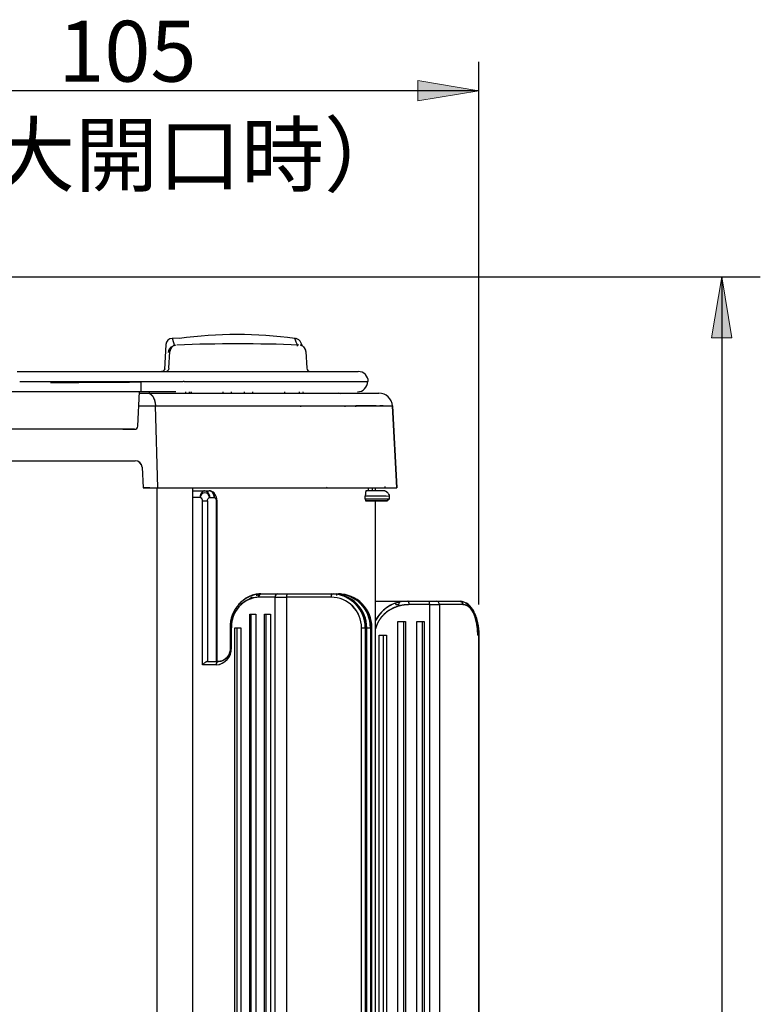
# Model space of a CAD drawing. Units: millimetres. Extents: x 3398 to 4553, y 737 to 1544.
# Drawn here: x 3725 to 3834, y 1057 to 1203 of the extents above; entities that cross this region are included whole.
import ezdxf
from ezdxf.enums import TextEntityAlignment as Align
from ezdxf.lldxf.tags import DXFTag

# ---------------------------------------------------------------- set-up
doc = ezdxf.new("R2010")
doc.units = ezdxf.units.MM
for name, color, linetype in [('Default', 7, 'Continuous'), ('風防サイドドア', 7, 'Continuous'), ('風防トップスライド', 7, 'Continuous'), ('風防フロント', 7, 'Continuous'), ('風防上レール', 7, 'Continuous')]:
    doc.layers.add(name, color=color, linetype=linetype)
doc.styles.add('SEACAD_arial_ttf', font='arial.ttf', dxfattribs={"height": 0.2})
tags = doc.linetypes.add('HIDDEN2', pattern=[0.1875, 0.125, -0.0625]).pattern_tags.tags
tags[6:7] = [DXFTag(74, 4), DXFTag(75, 0), DXFTag(340, '0'), DXFTag(46, 0.0), DXFTag(50, 0.0), DXFTag(44, 0.0), DXFTag(45, 0.0)]
tags[4:5] = [DXFTag(74, 4), DXFTag(75, 0), DXFTag(340, '0'), DXFTag(46, 0.0), DXFTag(50, 0.0), DXFTag(44, 0.0), DXFTag(45, 0.0)]

msp = doc.modelspace()

# ---------------------------------------------------------------- hatches: boundary and pattern name
at = {"layer": 'Default', "linetype": 'Continuous', "ltscale": 25.4}
for points in [[(3783.65, 1193.53), (3783.65, 1190.53), (3792.65, 1192.03)], [(3827.09, 1155.5), (3830.09, 1155.5), (3828.59, 1164.5)]]:
    msp.add_hatch(color=7, dxfattribs=at).paths.add_polyline_path(points)

# ---------------------------------------------------------------- linework, layer by layer
at = {"layer": 'Default', "color": 7, "linetype": 'Continuous', "ltscale": 25.4}
for p, q in [((3792.65, 1116.03), (3792.65, 1196.32)), ((3792.65, 1192.03), (3688.04, 1192.03)), ((3703.22, 1164.5), (3834.29, 1164.5)), ((3828.59, 1164.5), (3828.59, 850.73)), ((3745.04, 1133.28), (3745.04, 930.33))]:
    msp.add_line(p, q, dxfattribs=at)
at = {"layer": 'Default', "color": 7, "linetype": 'Continuous', "lineweight": 9, "ltscale": 25.4}
for points in [[(3783.65, 1193.53), (3792.65, 1192.03), (3783.65, 1190.53), (3783.65, 1193.53)], [(3827.09, 1155.5), (3828.59, 1164.5), (3830.09, 1155.5), (3827.09, 1155.5)]]:
    msp.add_lwpolyline(points, close=True, dxfattribs=at)
at = {"layer": '風防サイドドア', "color": 7, "linetype": 'Continuous', "ltscale": 25.4}
for p, q in [((3776.3, 1133.31), (3776.3, 1132.87)), ((3776.3, 1133.31), (3776.3, 1132.87)), ((3776.96, 1132.86), (3776.96, 1133.31)), ((3777.39, 1132.86), (3777.39, 1133.31)), ((3750.38, 1132.87), (3752.12, 1132.87)), ((3750.38, 1132.87), (3752.12, 1132.87)), ((3751.44, 1131.87), (3750.38, 1131.87)), ((3751.44, 1131.87), (3750.38, 1131.87)), ((3752.12, 1132.87), (3752.78, 1132.87)), ((3752.12, 1132.87), (3752.78, 1132.87)), ((3752.86, 1131.87), (3753.53, 1131.87)), ((3752.86, 1131.87), (3753.53, 1131.87)), ((3775.87, 1131.67), (3775.87, 1132.07)), ((3775.87, 1131.67), (3775.87, 1132.07)), ((3776.3, 1132.87), (3776.01, 1132.87)), ((3776.3, 1132.87), (3776.28, 1132.87)), ((3779.46, 1131.67), (3779.46, 1132.07)), ((3751.81, 1107.12), (3751.81, 1131.36)), ((3751.81, 1131.36), (3752.52, 1131.36)), ((3751.81, 1131.36), (3752.52, 1131.36)), ((3751.81, 1107.12), (3751.81, 1131.36)), ((3752.52, 1131.36), (3752.52, 1107.62)), ((3752.52, 1131.36), (3752.52, 1107.62)), ((3753.98, 1131.38), (3753.82, 1131.38)), ((3753.98, 1131.38), (3753.86, 1131.38)), ((3753.86, 1107.62), (3753.86, 1131.38)), ((3753.86, 1107.62), (3753.86, 1131.38)), ((3753.98, 1107.62), (3753.98, 1131.38)), ((3775.93, 1131.37), (3776.86, 1131.37)), ((3777.39, 933.88), (3777.39, 1131.37)), ((3762.53, 1117.12), (3760.11, 1117.12)), ((3762.53, 1117.12), (3760.11, 1117.12)), ((3760.45, 1117.62), (3762.86, 1117.62)), ((3760.45, 1117.62), (3762.86, 1117.62)), ((3762.53, 1117.12), (3764.24, 1117.12)), ((3762.53, 1117.12), (3764.24, 1117.12)), ((3762.53, 948.14), (3762.53, 1117.12)), ((3762.53, 948.14), (3762.53, 1117.12)), ((3762.86, 1117.62), (3764.29, 1117.62)), ((3762.86, 1117.62), (3764.29, 1117.62)), ((3770.83, 1117.12), (3764.24, 1117.12)), ((3770.83, 1117.12), (3764.24, 1117.12)), ((3764.24, 1117.12), (3764.24, 948.14)), ((3764.24, 1117.12), (3764.24, 948.14)), ((3764.29, 1117.62), (3770.89, 1117.62)), ((3764.29, 1117.62), (3770.89, 1117.62)), ((3770.89, 1117.62), (3771.12, 1117.62)), ((3770.89, 1117.62), (3771.12, 1117.62)), ((3771.12, 1117.62), (3771.67, 1117.62)), ((3771.12, 1117.62), (3771.67, 1117.62)), ((3771.67, 1117.62), (3771.9, 1117.62)), ((3771.67, 1117.62), (3771.9, 1117.62)), ((3758.78, 1114.62), (3759.67, 1114.62)), ((3758.78, 1114.62), (3759.67, 1114.62)), ((3758.78, 950.64), (3758.78, 1114.62)), ((3758.78, 950.64), (3758.78, 1114.62)), ((3758.98, 950.64), (3758.98, 1114.62)), ((3758.98, 950.64), (3758.98, 1114.62)), ((3759.67, 1114.62), (3759.67, 950.64)), ((3759.67, 1114.62), (3759.67, 950.64)), ((3760.99, 1114.62), (3761.88, 1114.62)), ((3760.99, 1114.62), (3761.88, 1114.62)), ((3760.99, 950.64), (3760.99, 1114.62)), ((3760.99, 950.64), (3760.99, 1114.62)), ((3761.2, 950.64), (3761.2, 1114.62)), ((3761.2, 950.64), (3761.2, 1114.62)), ((3761.88, 1114.62), (3761.88, 950.64)), ((3761.88, 1114.62), (3761.88, 950.64)), ((3755.9, 1112.62), (3755.9, 1109.62)), ((3755.9, 1112.62), (3756.06, 1112.62)), ((3755.9, 1112.62), (3756.06, 1112.62)), ((3756.06, 1112.62), (3756.06, 1109.62)), ((3756.06, 1112.62), (3756.06, 1109.62)), ((3756.57, 1112.62), (3757.46, 1112.62)), ((3756.57, 1112.62), (3757.46, 1112.62)), ((3756.57, 952.64), (3756.57, 1112.62)), ((3756.57, 952.64), (3756.57, 1112.62)), ((3756.91, 952.64), (3756.91, 1112.62)), ((3756.91, 952.64), (3756.91, 1112.62)), ((3757.46, 1112.62), (3757.46, 952.64)), ((3757.46, 1112.62), (3757.46, 952.64)), ((3775.31, 952.64), (3775.31, 1112.62)), ((3775.31, 952.64), (3775.31, 1112.62)), ((3776.06, 1112.62), (3775.86, 1112.62)), ((3776.06, 1112.62), (3775.86, 1112.62)), ((3775.86, 1112.62), (3775.86, 952.64)), ((3775.86, 1112.62), (3775.86, 952.64)), ((3776.06, 952.64), (3776.06, 1112.62)), ((3776.06, 952.64), (3776.06, 1112.62)), ((3776.07, 952.63), (3776.07, 1112.63)), ((3776.09, 952.62), (3776.09, 1112.62)), ((3776.09, 952.61), (3776.09, 1112.62)), ((3776.84, 1112.62), (3776.64, 1112.62)), ((3776.84, 1112.62), (3776.64, 1112.62)), ((3776.64, 1112.62), (3776.64, 952.64)), ((3776.64, 1112.62), (3776.64, 952.64)), ((3776.84, 952.64), (3776.84, 1112.62)), ((3776.84, 952.64), (3776.84, 1112.62)), ((3776.85, 952.63), (3776.85, 1112.64)), ((3756.06, 1109.62), (3755.9, 1109.62)), ((3756.06, 1109.62), (3755.9, 1109.62)), ((3753.81, 1107.12), (3751.81, 1107.12)), ((3753.81, 1107.12), (3751.81, 1107.12)), ((3752.52, 1107.62), (3754.15, 1107.62)), ((3752.52, 1107.62), (3754.15, 1107.62)), ((3754.55, 1107.62), (3754.15, 1107.62)), ((3754.55, 1107.62), (3754.15, 1107.62))]:
    msp.add_line(p, q, dxfattribs=at)
at = {"layer": '風防サイドドア', "color": 7, "linetype": 'HIDDEN2', "ltscale": 25.4}
for p, q in [((3777.39, 1116.53), (3782.18, 1116.53)), ((3777.39, 1116.53), (3782.18, 1116.53)), ((3780.41, 1116.03), (3780.85, 1116.03)), ((3780.41, 1116.03), (3780.85, 1116.03)), ((3782.18, 1116.53), (3785.22, 1116.53)), ((3782.18, 1116.53), (3785.22, 1116.53)), ((3785.4, 1116.03), (3782.37, 1116.03)), ((3785.4, 1116.03), (3782.37, 1116.03)), ((3785.22, 1116.53), (3786.41, 1116.53)), ((3785.22, 1116.53), (3786.41, 1116.53)), ((3785.4, 1116.03), (3786.84, 1116.03)), ((3785.4, 1116.03), (3786.84, 1116.03)), ((3785.4, 947.04), (3785.4, 1116.03)), ((3785.4, 947.04), (3785.4, 1116.03)), ((3786.41, 1116.53), (3789.88, 1116.53)), ((3786.41, 1116.53), (3789.88, 1116.53)), ((3790.3, 1116.03), (3786.84, 1116.03)), ((3790.3, 1116.03), (3786.84, 1116.03)), ((3786.84, 1116.03), (3786.84, 947.04)), ((3786.84, 1116.03), (3786.84, 947.04)), ((3780.69, 1113.53), (3781.81, 1113.53)), ((3780.69, 1113.53), (3781.81, 1113.53)), ((3780.69, 949.54), (3780.69, 1113.53)), ((3780.69, 949.54), (3780.69, 1113.53)), ((3781.5, 1113.53), (3781.5, 949.54)), ((3781.5, 1113.53), (3781.5, 949.54)), ((3781.81, 1113.53), (3781.81, 949.54)), ((3781.81, 1113.53), (3781.81, 949.54)), ((3783.48, 1113.53), (3784.59, 1113.53)), ((3783.48, 1113.53), (3784.59, 1113.53)), ((3783.48, 949.54), (3783.48, 1113.53)), ((3783.48, 949.54), (3783.48, 1113.53)), ((3784.28, 1113.53), (3784.28, 949.54)), ((3784.28, 1113.53), (3784.28, 949.54)), ((3784.59, 1113.53), (3784.59, 949.54)), ((3784.59, 1113.53), (3784.59, 949.54)), ((3777.91, 1111.53), (3779.03, 1111.53)), ((3777.91, 1111.53), (3779.03, 1111.53)), ((3777.91, 951.54), (3777.91, 1111.53)), ((3777.91, 951.54), (3777.91, 1111.53)), ((3778.51, 1111.53), (3778.51, 951.54)), ((3778.51, 1111.53), (3778.51, 951.54)), ((3779.03, 1111.53), (3779.03, 951.54)), ((3779.03, 1111.53), (3779.03, 951.54)), ((3792.65, 951.54), (3792.65, 1111.53)), ((3792.65, 951.55), (3792.65, 1111.52)), ((3792.73, 951.53), (3792.73, 1111.53))]:
    msp.add_line(p, q, dxfattribs=at)
at = {"layer": '風防サイドドア', "color": 7, "linetype": 'Continuous', "ltscale": 25.4}
for centre, radius, start, end in [((3752.15, 1131.86), 0.709, 0.7847, 179.2153), ((3752.15, 1131.86), 0.709, 0.7804, 179.2196), ((3752.78, 1131.87), 1, 43.2672, 89.9835), ((3752.13, 1131.32), 1.85, 1.8233, 42.2544), ((3776.55, 939.26), 192.81, 89.1451, 90.2), ((3776.51, 932.54), 199.53, 89.1632, 90.1826), ((3776.48, 1309.06), 177.39, 269.8043, 270.9509), ((3776.47, 1310.74), 179.08, 269.81, 270.9458), ((3776.39, 1000.74), 132.13, 89.0137, 90.1655), ((3776.51, 1017.2), 115.67, 88.9488, 90.2475), ((3776.56, 1121.77), 11.1, 87.9254, 91.338), ((3776.44, 1103.89), 28.98, 89.0038, 90.2845), ((3776.45, 1282.67), 151.3, 269.8003, 271.0245), ((3760.72, 1112.81), 4.82, 93.2302, 182.2163), ((3760.36, 1112.82), 4.3, 93.3125, 182.7099), ((3761.34, 1112.65), 4.98, 116.2138, 121.3117), ((3761.34, 1112.65), 4.98, 116.2127, 121.3143), ((3761.25, 1112.91), 4.71, 102.3211, 108.9819), ((3761.25, 1112.91), 4.71, 102.3207, 108.9837), ((3770.82, 1112.63), 4.49, 359.8058, 89.8498), ((3770.83, 1112.63), 4.49, 359.8107, 89.8889), ((3770.87, 1112.63), 4.99, 359.8817, 89.8034), ((3771.09, 1112.65), 4.97, 359.6527, 89.677), ((3771.66, 1112.63), 4.99, 359.8373, 89.8479), ((3771.65, 1112.63), 4.99, 359.8817, 89.8034), ((3770.87, 1112.63), 4.99, 359.8373, 78.8536), ((3771.88, 1112.66), 4.96, 86.1111, 89.7482), ((3771.88, 1112.65), 4.97, 359.6527, 89.677), ((3771.61, 1112.63), 4.49, 359.88, 48.07), ((3771.61, 1112.63), 4.49, 359.8848, 48.0847), ((3775.56, 1155.74), 43.12, 269.6738, 270.4019), ((3775.54, 1176.08), 63.46, 269.7905, 270.2853), ((3776.46, 1123.16), 10.54, 267.9883, 270.9658), ((3776.46, 1125.87), 13.25, 268.4279, 270.797), ((3771.88, 1112.66), 4.96, 359.5814, 11.1512), ((3753.69, 1109.5), 2.38, 273.126, 2.8964), ((3753.68, 1109.5), 2.38, 273.1524, 2.87)]:
    msp.add_arc(centre, radius, start, end, dxfattribs=at)
at = {"layer": '風防サイドドア', "color": 7, "linetype": 'HIDDEN2', "ltscale": 25.4}
for centre, radius, start, end in [((3781.98, 1111.36), 5.17, 96.36, 152.5964), ((3782.05, 1111.3), 5.23, 88.4989, 152.2546), ((3779.91, 1116.03), 0.5, 0, 22.2567), ((3792.69, 1153.46), 41.93, 269.7409, 270.0519)]:
    msp.add_arc(centre, radius, start, end, dxfattribs=at)
at = {"layer": '風防サイドドア', "color": 7, "linetype": 'Continuous', "ltscale": 25.4}
for centre, major_axis, ratio, start_param, end_param in [((3752.12, 1131.87), (0, 1), 0.67559, 0, 1.570796), ((3752.12, 1131.87), (0, 1), 0.743175, 4.712389, 6.283185), ((3752.78, 1131.87), (0, -1), 0.749016, 1.570796, 3.141593), ((3760.45, 1117.12), (0, -0.5), 0.67559, 3.141593, 4.712389), ((3762.86, 1117.12), (0, 0.5), 0.67559, 0, 1.570796), ((3762.86, 1117.12), (0, 0.5), 0.67559, 0, 1.570796), ((3764.29, 1117.12), (0, -0.5), 0.104528, 3.141593, 4.712389), ((3764.29, 1117.12), (0, -0.5), 0.104528, 3.141593, 4.712389), ((3770.89, 1117.12), (0, 0.5), 0.104528, 0, 1.570796), ((3771.12, 1117.12), (0, -0.5), 0.156434, 2.768305, 3.141593), ((3771.67, 1117.12), (0, 0.5), 0.104528, 0, 0.791096), ((3771.9, 1117.12), (0, -0.5), 0.156434, 2.768305, 3.141593), ((3754.15, 1107.12), (0, 0.5), 0.67559, 0, 1.570796)]:
    msp.add_ellipse(centre, major_axis=major_axis, ratio=ratio, start_param=start_param, end_param=end_param, dxfattribs=at)
at = {"layer": '風防サイドドア', "color": 7, "linetype": 'HIDDEN2', "ltscale": 25.4}
for centre, major_axis, ratio, start_param, end_param in [((3781.07, 1116.03), (0, -0.5), 0.45399, 4.109734, 4.712389), ((3781.07, 1116.03), (0, -0.5), 0.45399, 4.109734, 4.712389), ((3782.18, 1116.03), (0, -0.5), 0.374606, 1.570796, 3.141593), ((3785.22, 1116.03), (0, 0.5), 0.374606, 4.712389, 6.283185), ((3785.22, 1116.03), (0, 0.5), 0.374606, 4.712389, 6.283185), ((3786.41, 1116.03), (0, -0.5), 0.85264, 1.570796, 3.141593), ((3786.41, 1116.03), (0, -0.5), 0.85264, 1.570796, 3.141593), ((3789.88, 1116.03), (0, 0.5), 0.85264, 4.712389, 6.283185)]:
    msp.add_ellipse(centre, major_axis=major_axis, ratio=ratio, start_param=start_param, end_param=end_param, dxfattribs=at)
at = {"layer": '風防サイドドア', "color": 7, "linetype": 'Continuous', "ltscale": 25.4}
for points, degree, knots in [([(3752.12, 1132.87), (3752.07, 1132.86), (3751.98, 1132.86), (3751.86, 1132.8), (3751.74, 1132.7), (3751.63, 1132.58), (3751.55, 1132.43), (3751.49, 1132.25), (3751.45, 1132.06), (3751.44, 1131.93), (3751.44, 1131.87)], 3, [0, 0, 0, 0, 0.12659, 0.249905, 0.37431, 0.499981, 0.62517, 0.749984, 0.874837, 1, 1, 1, 1]), ([(3751.81, 1131.36), (3751.81, 1131.46), (3751.78, 1131.55), (3751.75, 1131.64), (3751.69, 1131.71), (3751.58, 1131.86), (3751.44, 1131.87)], 2, [0, 0, 0, 0.25, 0.25, 0.5, 0.5, 1, 1, 1]), ([(3752.12, 1132.87), (3752.14, 1132.87), (3752.17, 1132.87), (3752.22, 1132.86), (3752.3, 1132.84), (3752.4, 1132.8), (3752.53, 1132.7), (3752.65, 1132.57), (3752.75, 1132.4), (3752.82, 1132.21), (3752.85, 1132.04), (3752.86, 1131.92), (3752.86, 1131.87)], 3, [0, 0, 0, 0, 0.051007, 0.092727, 0.125161, 0.250145, 0.375129, 0.500114, 0.647623, 0.78565, 0.893567, 1, 1, 1, 1]), ([(3752.52, 1131.36), (3752.52, 1131.37), (3752.52, 1131.39), (3752.52, 1131.43), (3752.53, 1131.48), (3752.56, 1131.59), (3752.61, 1131.69), (3752.68, 1131.77), (3752.73, 1131.82), (3752.79, 1131.86), (3752.84, 1131.86), (3752.86, 1131.87)], 3, [0, 0, 0, 0, 0.041703, 0.08293, 0.144197, 0.250757, 0.4999, 0.626365, 0.749844, 0.876314, 1, 1, 1, 1]), ([(3753.53, 1131.87), (3753.53, 1131.9), (3753.53, 1131.97), (3753.52, 1132.06), (3753.5, 1132.16), (3753.47, 1132.25), (3753.44, 1132.34), (3753.39, 1132.45), (3753.28, 1132.63), (3753.14, 1132.76), (3753, 1132.82), (3752.93, 1132.85), (3752.86, 1132.86), (3752.81, 1132.87), (3752.78, 1132.87)], 3, [0, 0, 0, 0, 0.063246, 0.125782, 0.188042, 0.250432, 0.312332, 0.375456, 0.500699, 0.749677, 0.809775, 0.873269, 0.928725, 1, 1, 1, 1]), ([(3753.51, 1132.56), (3753.51, 1132.55), (3753.51, 1132.54), (3753.52, 1132.51), (3753.52, 1132.45), (3753.53, 1132.36), (3753.53, 1132.26), (3753.53, 1132.15), (3753.53, 1132.03), (3753.53, 1131.94), (3753.53, 1131.89), (3753.53, 1131.87)], 3, [0.5181284, 0.5181284, 0.5181284, 0.5181284, 0.5620992, 0.624605, 0.6871387, 0.7497544, 0.8042199, 0.874627, 0.9285323, 0.9703306, 1, 1, 1, 1]), ([(3753.51, 1132.56), (3753.51, 1132.55), (3753.51, 1132.54), (3753.52, 1132.5), (3753.52, 1132.39), (3753.53, 1132.25), (3753.53, 1132.13), (3753.53, 1132), (3753.53, 1131.91), (3753.53, 1131.87)], 3, [0.5174458, 0.5174458, 0.5174458, 0.5174458, 0.5622326, 0.6249695, 0.7493018, 0.8118767, 0.8747961, 0.9377056, 1, 1, 1, 1]), ([(3753.53, 1131.87), (3753.54, 1131.87), (3753.57, 1131.86), (3753.61, 1131.85), (3753.66, 1131.82), (3753.71, 1131.78), (3753.77, 1131.69), (3753.82, 1131.6), (3753.84, 1131.5), (3753.85, 1131.45), (3753.86, 1131.41), (3753.86, 1131.39), (3753.86, 1131.38)], 3, [0, 0, 0, 0, 0.082254, 0.165199, 0.250461, 0.37318, 0.500377, 0.749405, 0.848846, 0.908806, 0.953067, 1, 1, 1, 1]), ([(3776.01, 1132.87), (3776, 1132.87), (3775.99, 1132.86), (3775.98, 1132.85), (3775.96, 1132.82), (3775.95, 1132.78), (3775.94, 1132.74), (3775.92, 1132.68), (3775.91, 1132.61), (3775.9, 1132.54), (3775.89, 1132.46), (3775.88, 1132.35), (3775.88, 1132.22), (3775.87, 1132.12), (3775.87, 1132.07)], 3, [0, 0, 0, 0, 0.075773, 0.151728, 0.227746, 0.303756, 0.379725, 0.455651, 0.531557, 0.607476, 0.683446, 0.759479, 0.879892, 1, 1, 1, 1]), ([(3776.01, 1132.87), (3776.01, 1132.87), (3776, 1132.87), (3775.98, 1132.85), (3775.96, 1132.81), (3775.94, 1132.74), (3775.91, 1132.64), (3775.9, 1132.52), (3775.88, 1132.38), (3775.88, 1132.25), (3775.87, 1132.15), (3775.87, 1132.1), (3775.87, 1132.07)], 3, [0, 0, 0, 0, 0.062202, 0.124975, 0.250045, 0.375097, 0.499942, 0.624847, 0.749825, 0.874685, 0.937557, 1, 1, 1, 1]), ([(3775.87, 1131.67), (3775.87, 1131.65), (3775.87, 1131.61), (3775.88, 1131.56), (3775.88, 1131.51), (3775.89, 1131.47), (3775.89, 1131.43), (3775.9, 1131.4), (3775.91, 1131.38), (3775.92, 1131.37), (3775.92, 1131.37), (3775.93, 1131.37)], 3, [0, 0, 0, 0, 0.105888, 0.218803, 0.333692, 0.44583, 0.553995, 0.667076, 0.782436, 0.8951, 1, 1, 1, 1]), ([(3775.87, 1131.67), (3775.87, 1131.65), (3775.87, 1131.63), (3775.88, 1131.59), (3775.88, 1131.54), (3775.88, 1131.5), (3775.89, 1131.44), (3775.9, 1131.39), (3775.92, 1131.37), (3775.92, 1131.37), (3775.93, 1131.37)], 3, [0, 0, 0, 0, 0.083916, 0.167265, 0.251916, 0.375291, 0.501552, 0.751196, 0.877013, 1, 1, 1, 1]), ([(3779.46, 1132.04), (3779.45, 1132.15), (3779.42, 1132.3), (3779.27, 1132.51), (3779.15, 1132.61), (3779.06, 1132.69), (3778.99, 1132.73), (3778.93, 1132.76), (3778.87, 1132.79), (3778.82, 1132.81), (3778.77, 1132.83), (3778.7, 1132.85), (3778.72, 1132.85), (3778.63, 1132.85), (3778.61, 1132.85)], 3, [0, 0, 0, 0, 0.221298, 0.319101, 0.400552, 0.434459, 0.464067, 0.490473, 0.515772, 0.542827, 0.574453, 0.659365, 0.949755, 1, 1, 1, 1]), ([(3779.11, 1131.39), (3779.14, 1131.39), (3779.2, 1131.39), (3779.1, 1131.39), (3779.04, 1131.4), (3779.04, 1131.41), (3779.05, 1131.42), (3779.05, 1131.42), (3779.05, 1131.42), (3779.06, 1131.43), (3779.06, 1131.43), (3779.07, 1131.43), (3779.08, 1131.44), (3779.1, 1131.45), (3779.14, 1131.46), (3779.26, 1131.51), (3779.39, 1131.57), (3779.43, 1131.63), (3779.45, 1131.66)], 3, [0, 0, 0, 0, 0.1734004, 0.430665, 0.4877771, 0.4957709, 0.5016387, 0.5039228, 0.5058996, 0.5077202, 0.5095638, 0.5115952, 0.5139322, 0.5197694, 0.5367361, 0.5916703, 0.7698882, 0.9358759, 0.9358759, 0.9358759, 0.9358759]), ([(3776.86, 1131.37), (3776.95, 1131.37), (3777.14, 1131.37), (3777.4, 1131.37), (3777.65, 1131.37), (3777.97, 1131.38), (3778.33, 1131.38), (3778.67, 1131.38), (3778.94, 1131.39), (3779.11, 1131.39), (3779.16, 1131.39), (3779.16, 1131.39), (3779.13, 1131.39), (3779.08, 1131.39), (3778.97, 1131.39), (3778.79, 1131.39), (3778.48, 1131.39), (3778.08, 1131.38), (3777.62, 1131.38), (3777.18, 1131.38), (3776.81, 1131.37), (3776.55, 1131.37), (3776.32, 1131.37), (3776.13, 1131.37), (3775.99, 1131.37), (3775.93, 1131.37)], 3, [0, 0, 0, 0, 0.031284, 0.062499, 0.093872, 0.125021, 0.187498, 0.249995, 0.312494, 0.374996, 0.437495, 0.464303, 0.500041, 0.537563, 0.562582, 0.625071, 0.687559, 0.750041, 0.81252, 0.874988, 0.906201, 0.937498, 0.958345, 0.979159, 1, 1, 1, 1]), ([(3760.45, 1117.62), (3760.39, 1117.62), (3760.25, 1117.62), (3760.05, 1117.6), (3759.85, 1117.58), (3759.65, 1117.54), (3759.45, 1117.5), (3759.26, 1117.44), (3759.06, 1117.38), (3758.87, 1117.31), (3758.68, 1117.22), (3758.49, 1117.13), (3758.31, 1117.03), (3758.13, 1116.92), (3757.95, 1116.79), (3757.78, 1116.66), (3757.61, 1116.52), (3757.15, 1116.09), (3756.48, 1115.22), (3756.06, 1114.07), (3755.95, 1113.29), (3755.91, 1112.96), (3755.91, 1112.73), (3755.91, 1112.62)], 3, [0, 0, 0, 0, 0.03044, 0.060895, 0.09136, 0.121828, 0.152296, 0.182761, 0.213222, 0.24368, 0.274138, 0.3046, 0.335067, 0.365535, 0.395998, 0.426458, 0.456916, 0.487382, 0.684602, 0.881545, 0.921033, 0.960531, 1, 1, 1, 1]), ([(3760.11, 1117.12), (3760, 1117.12), (3759.78, 1117.11), (3759.45, 1117.06), (3759.02, 1116.96), (3758.48, 1116.76), (3757.86, 1116.39), (3757.3, 1115.89), (3756.94, 1115.43), (3756.74, 1115.1), (3756.65, 1114.95), (3756.57, 1114.79), (3756.49, 1114.63), (3756.42, 1114.46), (3756.35, 1114.29), (3756.29, 1114.12), (3756.24, 1113.94), (3756.2, 1113.76), (3756.16, 1113.57), (3756.12, 1113.38), (3756.1, 1113.19), (3756.08, 1113), (3756.07, 1112.81), (3756.07, 1112.68), (3756.06, 1112.62)], 3, [0, 0, 0, 0, 0.05717, 0.114376, 0.171585, 0.286886, 0.402199, 0.517489, 0.63276, 0.65724, 0.681724, 0.706207, 0.730686, 0.755162, 0.779639, 0.804122, 0.828608, 0.853094, 0.877577, 0.902061, 0.926549, 0.951041, 0.975528, 1, 1, 1, 1]), ([(3755.91, 1109.62), (3755.91, 1109.58), (3755.91, 1109.5), (3755.9, 1109.38), (3755.88, 1109.27), (3755.86, 1109.15), (3755.83, 1109.04), (3755.8, 1108.94), (3755.77, 1108.83), (3755.72, 1108.73), (3755.68, 1108.63), (3755.63, 1108.54), (3755.58, 1108.45), (3755.52, 1108.37), (3755.43, 1108.24), (3755.28, 1108.08), (3755.07, 1107.91), (3754.85, 1107.78), (3754.62, 1107.69), (3754.39, 1107.63), (3754.23, 1107.62), (3754.15, 1107.62)], 3, [0, 0, 0, 0, 0.032142, 0.064261, 0.096366, 0.128457, 0.160541, 0.192636, 0.22475, 0.256871, 0.288977, 0.321061, 0.353143, 0.385234, 0.417334, 0.514457, 0.611575, 0.708705, 0.805786, 0.902899, 1, 1, 1, 1]), ([(3755.91, 1109.62), (3755.91, 1109.58), (3755.91, 1109.51), (3755.9, 1109.39), (3755.88, 1109.28), (3755.86, 1109.13), (3755.81, 1108.95), (3755.71, 1108.68), (3755.55, 1108.38), (3755.31, 1108.1), (3755.04, 1107.88), (3754.75, 1107.73), (3754.51, 1107.65), (3754.33, 1107.63), (3754.23, 1107.62), (3754.18, 1107.62), (3754.15, 1107.62)], 3, [0, 0, 0, 0, 0.03065, 0.061688, 0.093194, 0.125247, 0.186682, 0.250358, 0.375247, 0.500165, 0.625101, 0.750035, 0.875017, 0.937527, 0.968758, 1, 1, 1, 1]), ([(3752.48, 1107.62), (3752.46, 1107.61), (3752.42, 1107.61), (3752.3, 1107.56), (3752.12, 1107.45), (3751.98, 1107.31), (3751.88, 1107.2), (3751.83, 1107.15), (3751.81, 1107.12)], 3, [0.0561538, 0.0561538, 0.0561538, 0.0561538, 0.1204247, 0.2507011, 0.5000119, 0.7496923, 0.8749257, 1, 1, 1, 1]), ([(3752.52, 1107.62), (3752.49, 1107.62), (3752.43, 1107.61), (3752.33, 1107.57), (3752.23, 1107.51), (3752.1, 1107.42), (3751.98, 1107.31), (3751.9, 1107.22), (3751.85, 1107.17), (3751.83, 1107.14), (3751.81, 1107.12)], 3, [0, 0, 0, 0, 0.12023, 0.25032, 0.368194, 0.500653, 0.749994, 0.875056, 0.90678, 1, 1, 1, 1])]:
    msp.add_open_spline(points, degree=degree, knots=knots, dxfattribs=at)
for points, degree in [([(3751.81, 1131.36), (3751.81, 1131.61), (3751.62, 1131.86), (3751.44, 1131.87)], 3), ([(3752.52, 1131.36), (3752.52, 1131.61), (3752.69, 1131.86), (3752.86, 1131.87)], 3), ([(3753.46, 1131.87), (3753.48, 1131.86), (3753.5, 1131.86)], 2), ([(3753.53, 1131.87), (3753.69, 1131.86), (3753.86, 1131.62), (3753.86, 1131.38)], 3)]:
    msp.add_open_spline(points, degree=degree, dxfattribs=at)
for points, weights in [([(3760.11, 1117.12), (3760.11, 1117.41), (3760.25, 1117.62), (3760.45, 1117.62)], [1.17152639434, 0.94280675763, 0.942824536601, 1.17157973126]), ([(3770.89, 1117.62), (3770.86, 1117.62), (3770.83, 1117.41), (3770.83, 1117.12)], [1.17157668046, 0.942836652843, 0.942807776826, 1.17149005241]), ([(3771.15, 1117.58), (3771.14, 1117.61), (3771.13, 1117.62), (3771.12, 1117.62)], [1.04372752008, 1.07232096111, 1.11493734814, 1.17157668115]), ([(3771.67, 1117.62), (3771.65, 1117.62), (3771.64, 1117.54), (3771.63, 1117.39)], [1.17157668046, 1.02809259867, 0.974601872937, 1.01110450325]), ([(3771.93, 1117.58), (3771.92, 1117.61), (3771.91, 1117.62), (3771.9, 1117.62)], [1.04372752008, 1.07232096111, 1.11493734814, 1.17157668115]), ([(3754.15, 1107.62), (3753.95, 1107.62), (3753.81, 1107.41), (3753.81, 1107.12)], [1.17158240627, 0.942801362898, 0.942805864666, 1.17159591157])]:
    msp.add_rational_spline(points, weights, degree=3, dxfattribs=at)
at = {"layer": '風防サイドドア', "color": 7, "linetype": 'HIDDEN2', "ltscale": 25.4}
for points, degree, knots in [([(3782.37, 1116.03), (3781.44, 1116.03), (3780.57, 1115.74), (3779.67, 1115.44), (3778.95, 1114.86), (3778.58, 1114.56), (3778.28, 1114.2), (3777.96, 1113.83), (3777.74, 1113.41), (3777.52, 1112.97), (3777.4, 1112.5), (3777.39, 1112.47), (3777.39, 1112.45)], 2, [0, 0, 0, 0.25, 0.25, 0.5, 0.5, 0.625, 0.625, 0.75, 0.75, 0.875, 0.875, 0.881576, 0.881576, 0.881576]), ([(3782.37, 1116.03), (3782.23, 1116.02), (3781.95, 1116.02), (3781.54, 1115.97), (3780.99, 1115.87), (3780.31, 1115.67), (3779.54, 1115.3), (3778.83, 1114.8), (3778.38, 1114.34), (3778.12, 1114.01), (3778.01, 1113.86), (3777.91, 1113.7), (3777.81, 1113.54), (3777.72, 1113.37), (3777.64, 1113.2), (3777.57, 1113.02), (3777.5, 1112.85), (3777.44, 1112.66), (3777.41, 1112.53), (3777.39, 1112.46), (3777.39, 1112.45)], 3, [0, 0, 0, 0, 0.0571703, 0.1143756, 0.1715847, 0.2868862, 0.4021991, 0.5174887, 0.6327604, 0.6572404, 0.6817243, 0.7062069, 0.7306859, 0.7551619, 0.779639, 0.804122, 0.8286081, 0.8530937, 0.8775774, 0.8815659, 0.8815659, 0.8815659, 0.8815659]), ([(3791.79, 1114.95), (3791.77, 1114.99), (3791.64, 1115.25), (3791.35, 1115.7), (3790.92, 1116.14), (3790.42, 1116.46), (3790.08, 1116.5), (3789.88, 1116.53)], 3, [0.4802266, 0.4802266, 0.4802266, 0.4802266, 0.5001281, 0.6189985, 0.7500788, 0.8550527, 1, 1, 1, 1]), ([(3792.72, 1111.48), (3792.69, 1112.18), (3792.61, 1113.38), (3792, 1115.07), (3791.09, 1116.24), (3790.42, 1116.41), (3790.03, 1116.49)], 3, [0, 0, 0, 0, 0.246704, 0.495833, 0.747054, 1, 1, 1, 1]), ([(3792.65, 1111.52), (3792.65, 1111.96), (3792.61, 1112.4), (3792.56, 1112.84), (3792.48, 1113.25), (3792.39, 1113.66), (3792.26, 1114.03), (3792.13, 1114.39), (3791.97, 1114.71), (3791.8, 1115.02), (3791.61, 1115.27), (3791.42, 1115.51), (3791.2, 1115.68), (3790.99, 1115.85), (3790.76, 1115.94), (3790.53, 1116.03), (3790.3, 1116.03)], 2, [0, 0, 0, 0.125, 0.125, 0.25, 0.25, 0.375, 0.375, 0.5, 0.5, 0.625, 0.625, 0.75, 0.75, 0.875, 0.875, 1, 1, 1]), ([(3792.65, 1111.53), (3792.65, 1111.64), (3792.65, 1111.86), (3792.63, 1112.2), (3792.56, 1112.91), (3792.33, 1113.97), (3791.95, 1114.79), (3791.68, 1115.18), (3791.59, 1115.3), (3791.49, 1115.41), (3791.39, 1115.52), (3791.29, 1115.61), (3791.18, 1115.7), (3791.08, 1115.78), (3790.97, 1115.84), (3790.86, 1115.9), (3790.75, 1115.95), (3790.64, 1115.98), (3790.53, 1116.01), (3790.42, 1116.02), (3790.34, 1116.03), (3790.3, 1116.03)], 3, [0, 0, 0, 0, 0.0475, 0.095023, 0.142542, 0.356597, 0.570649, 0.601317, 0.631985, 0.662654, 0.693322, 0.72399, 0.754656, 0.785323, 0.815991, 0.846661, 0.877334, 0.908012, 0.938688, 0.969355, 1, 1, 1, 1]), ([(3792.5, 1111.53), (3792.5, 1111.6), (3792.5, 1111.75), (3792.49, 1111.98), (3792.48, 1112.2), (3792.46, 1112.42), (3792.43, 1112.64), (3792.41, 1112.86), (3792.37, 1113.07), (3792.33, 1113.28), (3792.29, 1113.49), (3792.24, 1113.7), (3792.19, 1113.9), (3792.13, 1114.09), (3792.07, 1114.28), (3792, 1114.47), (3791.91, 1114.7), (3791.83, 1114.87), (3791.77, 1114.98)], 3, [0, 0, 0, 0, 0.0286069, 0.0572277, 0.0858536, 0.1144777, 0.1430994, 0.1717197, 0.2003392, 0.2289584, 0.2575783, 0.2861991, 0.3148201, 0.3434407, 0.3720607, 0.4006798, 0.4292986, 0.4858857, 0.4858857, 0.4858857, 0.4858857]), ([(3792.65, 1111.53), (3792.67, 1111.53), (3792.69, 1111.53), (3792.71, 1111.53), (3792.72, 1111.53), (3792.72, 1111.53), (3792.72, 1111.53)], 3, [0, 0, 0, 0, 0.0909185, 0.1778287, 0.2607296, 0.2829091, 0.2829091, 0.2829091, 0.2829091])]:
    msp.add_open_spline(points, degree=degree, knots=knots, dxfattribs=at)
for points, weights in [([(3782.37, 1116.03), (3782.37, 1116.32), (3782.29, 1116.53), (3782.18, 1116.53)], [1.17152639434, 0.94280675763, 0.942824536601, 1.17157973126]), ([(3789.88, 1116.53), (3790.13, 1116.53), (3790.3, 1116.32), (3790.3, 1116.03)], [1.17157668046, 0.942836652843, 0.942807776826, 1.17149005241])]:
    msp.add_rational_spline(points, weights, degree=3, dxfattribs=at)
at = {"layer": '風防トップスライド', "color": 7, "linetype": 'Continuous', "ltscale": 25.4}
for p, q in [((3747.71, 1154.28), (3747.36, 1155.4)), ((3748.42, 1155.39), (3747.37, 1155.42)), ((3746.37, 1154.48), (3746.17, 1150.82)), ((3746.84, 1150.98), (3746.97, 1153.47)), ((3767.09, 1153.47), (3767.22, 1150.98)), ((3724.41, 1150.51), (3739.44, 1150.51)), ((3739.44, 1150.51), (3741.43, 1150.51)), ((3741.43, 1150.51), (3747.59, 1150.51)), ((3747.59, 1150.51), (3747.92, 1150.51)), ((3747.92, 1150.51), (3774.82, 1150.51)), ((3724.77, 1149.01), (3739.94, 1149.01)), ((3739.94, 1149.01), (3742.78, 1149.01)), ((3742.69, 1149.01), (3742.69, 1147.51)), ((3742.78, 1149.01), (3748.93, 1149.01)), ((3749.07, 1149.01), (3748.93, 1149.01)), ((3749.07, 1149.01), (3776.32, 1149.01)), ((3739.9, 1147.51), (3719.35, 1147.51)), ((3742.4, 1147.51), (3739.9, 1147.51)), ((3742.22, 1142.44), (3742.46, 1147.54)), ((3742.69, 1147.51), (3742.4, 1147.51)), ((3747.5, 1147.51), (3742.69, 1147.51)), ((3747.85, 1147.51), (3747.5, 1147.51)), ((3739.71, 1141.96), (3710.3, 1141.96)), ((3739.71, 1141.96), (3710.3, 1141.96)), ((3741.74, 1141.96), (3739.71, 1141.96)), ((3741.74, 1141.96), (3739.71, 1141.96)), ((3740.02, 1141.96), (3741.74, 1141.96))]:
    msp.add_line(p, q, dxfattribs=at)
for centre, radius, start, end in [((3747.35, 1154.42), 0.986, 89.4684, 176.3066), ((3757.04, 1093.61), 62.37, 82.2544, 97.9696), ((3765.37, 1154.28), 1.13, 22.948, 85.9876), ((3754.84, 1150.79), 11.57, 17.5337, 23.5194), ((3765.38, 1154.28), 1.12, 73.2415, 79.3325), ((3747.72, 1153.27), 1.01, 108.5029, 176.6552), ((3747.96, 1153.44), 0.976, 99.616, 178.6655), ((3757.03, 923.71), 230.89, 87.7599, 92.2394), ((3757.28, 1150.76), 9.95, 20.7437, 23.397), ((3766.09, 1153.42), 1, 3.0313, 46.9495), ((3745.76, 1151), 0.499, 270.1199, 357.1447), ((3745.71, 1150.84), 0.458, 326.4432, 357.5154), ((3746.35, 1151.01), 0.5, 270.0002, 357), ((3767.72, 1151.01), 0.5, 183, 269.9997), ((3774.82, 1149.01), 1.5, 359.9991, 90.0002), ((3774.72, 1149.01), 1.5, 269.9991, 360), ((3741.74, 1142.46), 0.5, 270, 357.2285)]:
    msp.add_arc(centre, radius, start, end, dxfattribs=at)
for points, knots in [([(3765.6, 1155.38), (3765.59, 1155.39), (3765.56, 1155.4), (3765.53, 1155.42), (3765.49, 1155.42), (3765.46, 1155.41), (3765.45, 1155.41)], [0.6761972, 0.6761972, 0.6761972, 0.6761972, 0.7503487, 0.8360687, 0.9198285, 1, 1, 1, 1]), ([(3767.07, 1153.51), (3767.07, 1153.57), (3767.06, 1153.72), (3766.94, 1153.96), (3766.77, 1154.16), (3766.59, 1154.29), (3766.44, 1154.36), (3766.33, 1154.39), (3766.29, 1154.4), (3766.26, 1154.41)], [0, 0, 0, 0, 0.102313, 0.306884, 0.476322, 0.622827, 0.747808, 0.866313, 1, 1, 1, 1]), ([(3742.24, 1142.43), (3742.24, 1142.43), (3742.24, 1142.43), (3742.23, 1142.43), (3742.22, 1142.43)], [0.2489997, 0.2489997, 0.2489997, 0.2489997, 0.2499528, 0.3645143, 0.3645143, 0.3645143, 0.3645143])]:
    msp.add_open_spline(points, degree=3, knots=knots, dxfattribs=at)
msp.add_open_spline([(3746.09, 1150.58), (3746.02, 1150.52), (3745.91, 1150.5), (3745.75, 1150.5)], degree=3, dxfattribs=at)
at = {"layer": '風防フロント', "color": 7, "linetype": 'Continuous', "ltscale": 25.4}
msp.add_line((3750.38, 929), (3750.38, 1133.31), dxfattribs=at)
at = {"layer": '風防上レール', "color": 7, "linetype": 'Continuous', "ltscale": 25.4}
for p, q in [((3743.93, 1147.51), (3743.94, 1147.23)), ((3749.31, 1147.51), (3749.31, 1147.3)), ((3749.31, 1147.51), (3749.31, 1147.3)), ((3749.85, 1147.51), (3749.85, 1147.3)), ((3749.85, 1147.51), (3749.85, 1147.3)), ((3750.1, 1147.3), (3750.11, 1147.51)), ((3750.1, 1147.3), (3750.11, 1147.51)), ((3750.11, 1147.51), (3750.1, 1147.3)), ((3754.88, 1147.3), (3754.88, 1147.51)), ((3754.88, 1147.3), (3754.88, 1147.51)), ((3756.04, 1147.51), (3756.03, 1147.3)), ((3756.04, 1147.51), (3756.03, 1147.3)), ((3758.03, 1147.3), (3758.02, 1147.51)), ((3758.03, 1147.3), (3758.02, 1147.51)), ((3759.18, 1147.51), (3759.18, 1147.3)), ((3759.18, 1147.51), (3759.18, 1147.3)), ((3763.95, 1147.51), (3763.96, 1147.3)), ((3766.14, 1147.3), (3766.12, 1147.51)), ((3766.14, 1147.3), (3766.12, 1147.51)), ((3766.72, 1147.3), (3766.69, 1147.51)), ((3742.48, 1147.3), (3743.71, 1147.3)), ((3742.8, 1147.3), (3743.71, 1147.3)), ((3743.71, 1147.3), (3777.9, 1147.3)), ((3743.71, 1147.3), (3777.9, 1147.3)), ((3749.31, 1147.3), (3749.85, 1147.3)), ((3763.95, 1147.46), (3763.96, 1147.3)), ((3771.87, 1147.3), (3772.36, 1147.3)), ((3777.9, 1147.3), (3777.9, 1147.3)), ((3742.4, 1145.41), (3744.83, 1145.41)), ((3742.4, 1145.41), (3744.83, 1145.41)), ((3744.83, 1145.41), (3779.9, 1145.41)), ((3745.19, 1133.31), (3744.83, 1145.41)), ((3745.19, 1133.31), (3744.83, 1145.41)), ((3766.35, 1145.3), (3766.34, 1145.41)), ((3772.87, 1145.41), (3772.87, 1145.3)), ((3777.47, 1145.41), (3774.48, 1145.41)), ((3774.48, 1145.27), (3774.48, 1145.38)), ((3778.52, 1145.41), (3778.04, 1145.41)), ((3779.9, 1145.41), (3779.85, 1145.41)), ((3779.9, 1145.41), (3779.9, 1145.41)), ((3779.9, 1145.41), (3779.9, 1145.41)), ((3779.9, 1145.41), (3780.53, 1133.31)), ((3780.53, 1133.31), (3779.9, 1145.41)), ((3779.9, 1145.41), (3780.53, 1133.31)), ((3780.53, 1133.31), (3779.9, 1145.41)), ((3702.04, 1137.31), (3741.86, 1137.31)), ((3702.04, 1137.31), (3741.86, 1137.31)), ((3742.86, 1136.36), (3743.02, 1133.31)), ((3742.86, 1136.36), (3743.02, 1133.31)), ((3744.01, 1133.31), (3743.02, 1133.31)), ((3743.02, 1133.31), (3745.19, 1133.31)), ((3743.02, 1133.31), (3745.19, 1133.31)), ((3745.19, 1133.31), (3780.53, 1133.31)), ((3745.19, 1133.31), (3780.53, 1133.31)), ((3777.41, 1133.31), (3778.31, 1133.31)), ((3780.53, 1133.31), (3780.53, 1133.31))]:
    msp.add_line(p, q, dxfattribs=at)
for centre, radius, start, end in [((3688.11, 7922.21), 6773.43, 270.348527, 270.461672), ((3693.19, 7998.25), 6849.46, 270.30222, 270.414109), ((3777.9, 1145.31), 2, 3, 90), ((3777.9, 1145.31), 2, 3, 90), ((3741.86, 1136.3), 1, 3.0903, 89.9097), ((3741.86, 1136.31), 1, 3.0087, 89.9913), ((3182.51, 584.53), 804.1, 43.03701, 43.04863), ((3182.55, 584.57), 804.04, 43.03697, 43.04858), ((11371.12, 1657.32), 7610.4, 183.946584, 183.948238), ((10999.14, 1631.94), 7237.56, 183.948832, 183.95057)]:
    msp.add_arc(centre, radius, start, end, dxfattribs=at)
msp.add_ellipse((3771.87, 1145.31), major_axis=(0, -2), ratio=0.5, start_param=2.807852, end_param=3.141593, dxfattribs=at)
for points, knots in [([(3743.71, 1147.3), (3743.76, 1147.3), (3743.86, 1147.3), (3743.99, 1147.25), (3744.11, 1147.18), (3744.2, 1147.11), (3744.27, 1147.04), (3744.34, 1146.97), (3744.4, 1146.89), (3744.46, 1146.8), (3744.52, 1146.7), (3744.57, 1146.59), (3744.62, 1146.48), (3744.67, 1146.36), (3744.71, 1146.24), (3744.74, 1146.11), (3744.77, 1145.97), (3744.8, 1145.84), (3744.82, 1145.7), (3744.83, 1145.55), (3744.83, 1145.46), (3744.83, 1145.41)], [0, 0, 0, 0, 0.083025, 0.166265, 0.249555, 0.296484, 0.343393, 0.390282, 0.437155, 0.484019, 0.530882, 0.577754, 0.624643, 0.671553, 0.718488, 0.765443, 0.812411, 0.859376, 0.906316, 0.953203, 1, 1, 1, 1]), ([(3743.71, 1147.3), (3743.75, 1147.3), (3743.82, 1147.3), (3743.93, 1147.27), (3744.04, 1147.22), (3744.18, 1147.14), (3744.32, 1147), (3744.49, 1146.76), (3744.63, 1146.48), (3744.71, 1146.22), (3744.76, 1146.03), (3744.78, 1145.91), (3744.8, 1145.78), (3744.82, 1145.66), (3744.83, 1145.53), (3744.83, 1145.45), (3744.83, 1145.41)], [0, 0, 0, 0, 0.054949, 0.124875, 0.205168, 0.250039, 0.386044, 0.499853, 0.628502, 0.749726, 0.792716, 0.835295, 0.877383, 0.918907, 0.959799, 1, 1, 1, 1])]:
    msp.add_open_spline(points, degree=3, knots=knots, dxfattribs=at)

# ---------------------------------------------------------------- texts
at = {"layer": 'Default', "color": 7, "linetype": 'Continuous', "ltscale": 25.4, "style": 'SEACAD_arial_ttf'}
for s, p in [('105', (3730.47, 1202.38)), ('(最大開口時）', (3704.24, 1187.06))]:
    msp.add_text(s, height=9, dxfattribs=at).set_placement(p, align=Align.TOP_LEFT)

doc.saveas('drawing.dxf')
